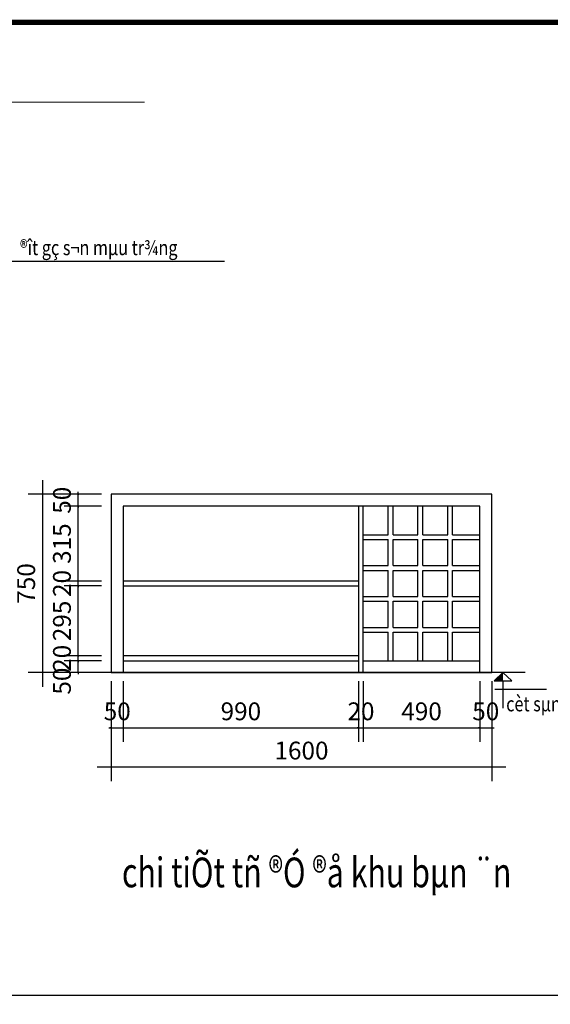
# Model space of a CAD drawing. Extents: x 569200 to 1898392, y 244589 to 306676.
# Drawn here: x 615508 to 617740, y 285698 to 289840 of the extents above; entities that cross this region are included whole.
import ezdxf
from ezdxf.enums import TextEntityAlignment as Align

# ---------------------------------------------------------------- set-up
doc = ezdxf.new("R2010")
doc.units = 0
doc.header["$LTSCALE"] = 20
doc.header["$MEASUREMENT"] = 0
doc.header["$PDMODE"] = 3
doc.layers.get('0').update_dxf_attribs({"linetype": 'CONTINUOUS'})
doc.layers.get('DEFPOINTS').update_dxf_attribs({"linetype": 'CONTINUOUS'})
for name, color, linetype in [('1-KYHIEU', 1, 'CONTINUOUS'), ('2-GHICHU', 2, 'CONTINUOUS'), ('3-COT', 3, 'CONTINUOUS'), ('4-TUONG', 4, 'CONTINUOUS'), ('8-DIM', 8, 'CONTINUOUS')]:
    doc.layers.add(name, color=color, linetype=linetype)
doc.layers.add('1_Pen_No__2', color=2, linetype='CONTINUOUS', lineweight=18)
doc.layers.add('LINE', color=2, linetype='CONTINUOUS', lineweight=5)
doc.styles.add('ghichu', font='VnAvantH.TTF', dxfattribs={"width": 0.8})
doc.styles.add('K', font='VnAvantH.TTF', dxfattribs={"height": 150})
doc.dimstyles.new('1-30', dxfattribs={"dimscale": 0.6, "dimtxt": 125, "dimasz": 10, "dimexe": 100, "dimexo": 0, "dimgap": 50, "dimtad": 1, "dimdec": 0, "dimzin": 0, "dimdsep": 46, "dimtxsty": 'ghichu', "dimblk1": 'ARCHTICK', "dimblk2": 'ARCHTICK', "dimsah": 1, "dimcen": 100, "dimdle": 100, "dimclrd": 8, "dimclre": 8, "dimclrt": 2, "dimadec": 0, "dimazin": 0, "dimtfac": 0.0001, "dimtdec": 0, "dimtix": 1, "dimtmove": 2, "dimatfit": 3, "dimfxl": 1, "dimtolj": 1, "dimtzin": 0, "dimarcsym": 0})

# ---------------------------------------------------------------- blocks, each defined once
blk = doc.blocks.new('_ARCHTICK')
at = {"color": 0, "linetype": 'ByBlock', "const_width": 0.15}
blk.add_lwpolyline([(-0.5, -0.5), (0.5, 0.5)], dxfattribs=at)
blk = doc.blocks.new('*D84')
at = {"layer": '8-DIM', "color": 8, "lineweight": -2, "transparency": 16777216}
for p, q in [((615893.2, 287057.5), (615893.2, 286801.8)), ((615943.2, 287057.5), (615943.2, 286801.8)), ((615893.2, 286861.8), (615887.2, 286861.8)), ((615893.2, 286861.8), (615943.2, 286861.8)), ((615943.2, 286861.8), (615949.2, 286861.8))]:
    blk.add_line(p, q, dxfattribs=at)
at = {"layer": 'DEFPOINTS', "color": 0, "transparency": 16777216}
for p in [(615893.2, 287057.5), (615943.2, 287057.5), (615943.2, 286861.8)]:
    blk.add_point(p, dxfattribs=at)
at = {"layer": '8-DIM', "color": 8, "lineweight": -2, "transparency": 16777216, "xscale": 6, "yscale": 6, "zscale": 6}
blk.add_blockref('_ARCHTICK', (615893.2, 286861.8), dxfattribs=at)
at = {"layer": '8-DIM', "color": 8, "lineweight": -2, "transparency": 16777216, "xscale": 6, "yscale": 6, "zscale": 6, "rotation": 180}
blk.add_blockref('_ARCHTICK', (615943.2, 286861.8), dxfattribs=at)
at = {"layer": '8-DIM', "color": 2, "transparency": 16777216, "insert": (615918.2, 286930.6), "char_height": 75, "attachment_point": 5, "style": 'ghichu'}
blk.add_mtext('\\A1;50', dxfattribs=at)
blk = doc.blocks.new('*D85')
at = {"layer": '8-DIM', "color": 8, "lineweight": -2, "transparency": 16777216}
for p, q in [((615943.2, 287057.5), (615943.2, 286801.8)), ((616933.2, 287057.5), (616933.2, 286801.8)), ((615883.2, 286861.8), (616993.2, 286861.8))]:
    blk.add_line(p, q, dxfattribs=at)
at = {"layer": 'DEFPOINTS', "color": 0, "transparency": 16777216}
for p in [(615943.2, 287057.5), (616933.2, 287057.5), (616933.2, 286861.8)]:
    blk.add_point(p, dxfattribs=at)
at = {"layer": '8-DIM', "color": 8, "lineweight": -2, "transparency": 16777216, "xscale": 6, "yscale": 6, "zscale": 6, "rotation": 180}
blk.add_blockref('_ARCHTICK', (615943.2, 286861.8), dxfattribs=at)
at = {"layer": '8-DIM', "color": 8, "lineweight": -2, "transparency": 16777216, "xscale": 6, "yscale": 6, "zscale": 6}
blk.add_blockref('_ARCHTICK', (616933.2, 286861.8), dxfattribs=at)
at = {"layer": '8-DIM', "color": 2, "transparency": 16777216, "insert": (616438.2, 286930.6), "char_height": 75, "attachment_point": 5, "style": 'ghichu'}
blk.add_mtext('\\A1;990', dxfattribs=at)
blk = doc.blocks.new('*D86')
at = {"layer": '8-DIM', "color": 8, "lineweight": -2, "transparency": 16777216}
for p, q in [((616933.2, 287057.5), (616933.2, 286801.8)), ((616953.2, 287057.5), (616953.2, 286801.8)), ((616933.2, 286861.8), (616927.2, 286861.8)), ((616933.2, 286861.8), (616953.2, 286861.8)), ((616953.2, 286861.8), (616959.2, 286861.8))]:
    blk.add_line(p, q, dxfattribs=at)
at = {"layer": 'DEFPOINTS', "color": 0, "transparency": 16777216}
for p in [(616933.2, 287057.5), (616953.2, 287057.5), (616953.2, 286861.8)]:
    blk.add_point(p, dxfattribs=at)
at = {"layer": '8-DIM', "color": 8, "lineweight": -2, "transparency": 16777216, "xscale": 6, "yscale": 6, "zscale": 6}
blk.add_blockref('_ARCHTICK', (616933.2, 286861.8), dxfattribs=at)
at = {"layer": '8-DIM', "color": 8, "lineweight": -2, "transparency": 16777216, "xscale": 6, "yscale": 6, "zscale": 6, "rotation": 180}
blk.add_blockref('_ARCHTICK', (616953.2, 286861.8), dxfattribs=at)
at = {"layer": '8-DIM', "color": 2, "transparency": 16777216, "insert": (616943.2, 286930.6), "char_height": 75, "attachment_point": 5, "style": 'ghichu'}
blk.add_mtext('\\A1;20', dxfattribs=at)
blk = doc.blocks.new('*D87')
at = {"layer": '8-DIM', "color": 8, "lineweight": -2, "transparency": 16777216}
for p, q in [((616953.2, 287057.5), (616953.2, 286801.8)), ((617443.2, 287057.5), (617443.2, 286801.8)), ((616893.2, 286861.8), (617503.2, 286861.8))]:
    blk.add_line(p, q, dxfattribs=at)
at = {"layer": 'DEFPOINTS', "color": 0, "transparency": 16777216}
for p in [(616953.2, 287057.5), (617443.2, 287057.5), (617443.2, 286861.8)]:
    blk.add_point(p, dxfattribs=at)
at = {"layer": '8-DIM', "color": 8, "lineweight": -2, "transparency": 16777216, "xscale": 6, "yscale": 6, "zscale": 6, "rotation": 180}
blk.add_blockref('_ARCHTICK', (616953.2, 286861.8), dxfattribs=at)
at = {"layer": '8-DIM', "color": 8, "lineweight": -2, "transparency": 16777216, "xscale": 6, "yscale": 6, "zscale": 6}
blk.add_blockref('_ARCHTICK', (617443.2, 286861.8), dxfattribs=at)
at = {"layer": '8-DIM', "color": 2, "transparency": 16777216, "insert": (617198.2, 286930.6), "char_height": 75, "attachment_point": 5, "style": 'ghichu'}
blk.add_mtext('\\A1;490', dxfattribs=at)
blk = doc.blocks.new('*D88')
at = {"layer": '8-DIM', "color": 8, "lineweight": -2, "transparency": 16777216}
for p, q in [((617443.2, 287057.5), (617443.2, 286801.8)), ((617493.2, 287057.5), (617493.2, 286801.8)), ((617443.2, 286861.8), (617437.2, 286861.8)), ((617443.2, 286861.8), (617493.2, 286861.8)), ((617493.2, 286861.8), (617499.2, 286861.8))]:
    blk.add_line(p, q, dxfattribs=at)
at = {"layer": 'DEFPOINTS', "color": 0, "transparency": 16777216}
for p in [(617443.2, 287057.5), (617493.2, 287057.5), (617493.2, 286861.8)]:
    blk.add_point(p, dxfattribs=at)
at = {"layer": '8-DIM', "color": 8, "lineweight": -2, "transparency": 16777216, "xscale": 6, "yscale": 6, "zscale": 6}
blk.add_blockref('_ARCHTICK', (617443.2, 286861.8), dxfattribs=at)
at = {"layer": '8-DIM', "color": 8, "lineweight": -2, "transparency": 16777216, "xscale": 6, "yscale": 6, "zscale": 6, "rotation": 180}
blk.add_blockref('_ARCHTICK', (617493.2, 286861.8), dxfattribs=at)
at = {"layer": '8-DIM', "color": 2, "transparency": 16777216, "insert": (617468.2, 286930.6), "char_height": 75, "attachment_point": 5, "style": 'ghichu'}
blk.add_mtext('\\A1;50', dxfattribs=at)
blk = doc.blocks.new('*D90')
at = {"layer": '8-DIM', "color": 8, "lineweight": -2, "transparency": 16777216}
for p, q in [((615893.2, 287057.5), (615893.2, 286636.7)), ((617493.2, 287057.5), (617493.2, 286636.7)), ((615833.2, 286696.7), (617553.2, 286696.7))]:
    blk.add_line(p, q, dxfattribs=at)
at = {"layer": 'DEFPOINTS', "color": 0, "transparency": 16777216}
for p in [(615893.2, 287057.5), (617493.2, 287057.5), (617493.2, 286696.7)]:
    blk.add_point(p, dxfattribs=at)
at = {"layer": '8-DIM', "color": 8, "lineweight": -2, "transparency": 16777216, "xscale": 6, "yscale": 6, "zscale": 6, "rotation": 180}
blk.add_blockref('_ARCHTICK', (615893.2, 286696.7), dxfattribs=at)
at = {"layer": '8-DIM', "color": 8, "lineweight": -2, "transparency": 16777216, "xscale": 6, "yscale": 6, "zscale": 6}
blk.add_blockref('_ARCHTICK', (617493.2, 286696.7), dxfattribs=at)
at = {"layer": '8-DIM', "color": 2, "transparency": 16777216, "insert": (616693.2, 286765.5), "char_height": 75, "attachment_point": 5, "style": 'ghichu'}
blk.add_mtext('\\A1;1600', dxfattribs=at)
blk = doc.blocks.new('*D93')
at = {"layer": '8-DIM', "color": 8, "lineweight": -2, "transparency": 16777216}
for p, q in [((615852.2, 287143.4), (615694.4, 287143.4)), ((615754.4, 287143.4), (615754.4, 287149.4)), ((615754.4, 287093.4), (615754.4, 287143.4)), ((615852.2, 287093.4), (615694.4, 287093.4)), ((615754.4, 287093.4), (615754.4, 287087.4))]:
    blk.add_line(p, q, dxfattribs=at)
at = {"layer": 'DEFPOINTS', "color": 0, "transparency": 16777216}
for p in [(615754.4, 287143.4), (615852.2, 287143.4), (615852.2, 287093.4)]:
    blk.add_point(p, dxfattribs=at)
at = {"layer": '8-DIM', "color": 8, "lineweight": -2, "transparency": 16777216, "xscale": 6, "yscale": 6, "zscale": 6}
for p, rotation in [((615754.4, 287143.4), 270), ((615754.4, 287093.4), 90)]:
    blk.add_blockref('_ARCHTICK', p, dxfattribs=dict(at, rotation=rotation))
at = {"layer": '8-DIM', "color": 2, "transparency": 16777216, "insert": (615685.6, 287057.6), "char_height": 75, "attachment_point": 5, "rotation": 90, "style": 'ghichu'}
blk.add_mtext('\\A1;50', dxfattribs=at)
blk = doc.blocks.new('*D94')
at = {"layer": '8-DIM', "color": 8, "lineweight": -2, "transparency": 16777216}
for p, q in [((615852.2, 287163.4), (615694.4, 287163.4)), ((615852.2, 287143.4), (615694.4, 287143.4)), ((615754.4, 287163.4), (615754.4, 287169.4)), ((615754.4, 287143.4), (615754.4, 287163.4)), ((615754.4, 287143.4), (615754.4, 287137.4))]:
    blk.add_line(p, q, dxfattribs=at)
at = {"layer": 'DEFPOINTS', "color": 0, "transparency": 16777216}
for p in [(615754.4, 287163.4), (615852.2, 287163.4), (615852.2, 287143.4)]:
    blk.add_point(p, dxfattribs=at)
at = {"layer": '8-DIM', "color": 8, "lineweight": -2, "transparency": 16777216, "xscale": 6, "yscale": 6, "zscale": 6}
for p, rotation in [((615754.4, 287163.4), 270), ((615754.4, 287143.4), 90)]:
    blk.add_blockref('_ARCHTICK', p, dxfattribs=dict(at, rotation=rotation))
at = {"layer": '8-DIM', "color": 2, "transparency": 16777216, "insert": (615685.6, 287153.4), "char_height": 75, "attachment_point": 5, "rotation": 90, "style": 'ghichu'}
blk.add_mtext('\\A1;20', dxfattribs=at)
blk = doc.blocks.new('*D95')
at = {"layer": '8-DIM', "color": 8, "lineweight": -2, "transparency": 16777216}
for p, q in [((615754.4, 287103.4), (615754.4, 287518.4)), ((615852.2, 287458.4), (615694.4, 287458.4)), ((615852.2, 287163.4), (615694.4, 287163.4))]:
    blk.add_line(p, q, dxfattribs=at)
at = {"layer": 'DEFPOINTS', "color": 0, "transparency": 16777216}
for p in [(615754.4, 287458.4), (615852.2, 287458.4), (615852.2, 287163.4)]:
    blk.add_point(p, dxfattribs=at)
at = {"layer": '8-DIM', "color": 8, "lineweight": -2, "transparency": 16777216, "xscale": 6, "yscale": 6, "zscale": 6}
for p, rotation in [((615754.4, 287458.4), 90), ((615754.4, 287163.4), 270)]:
    blk.add_blockref('_ARCHTICK', p, dxfattribs=dict(at, rotation=rotation))
at = {"layer": '8-DIM', "color": 2, "transparency": 16777216, "insert": (615685.6, 287310.9), "char_height": 75, "attachment_point": 5, "rotation": 90, "style": 'ghichu'}
blk.add_mtext('\\A1;295', dxfattribs=at)
blk = doc.blocks.new('*D96')
at = {"layer": '8-DIM', "color": 8, "lineweight": -2, "transparency": 16777216}
for p, q in [((615852.2, 287478.4), (615694.4, 287478.4)), ((615754.4, 287478.4), (615754.4, 287484.4)), ((615754.4, 287458.4), (615754.4, 287478.4)), ((615852.2, 287458.4), (615694.4, 287458.4)), ((615754.4, 287458.4), (615754.4, 287452.4))]:
    blk.add_line(p, q, dxfattribs=at)
at = {"layer": 'DEFPOINTS', "color": 0, "transparency": 16777216}
for p in [(615754.4, 287478.4), (615852.2, 287478.4), (615852.2, 287458.4)]:
    blk.add_point(p, dxfattribs=at)
at = {"layer": '8-DIM', "color": 8, "lineweight": -2, "transparency": 16777216, "xscale": 6, "yscale": 6, "zscale": 6}
for p, rotation in [((615754.4, 287478.4), 270), ((615754.4, 287458.4), 90)]:
    blk.add_blockref('_ARCHTICK', p, dxfattribs=dict(at, rotation=rotation))
at = {"layer": '8-DIM', "color": 2, "transparency": 16777216, "insert": (615685.6, 287468.4), "char_height": 75, "attachment_point": 5, "rotation": 90, "style": 'ghichu'}
blk.add_mtext('\\A1;20', dxfattribs=at)
blk = doc.blocks.new('*D97')
at = {"layer": '8-DIM', "color": 8, "lineweight": -2, "transparency": 16777216}
for p, q in [((615754.4, 287418.4), (615754.4, 287853.4)), ((615852.2, 287793.4), (615694.4, 287793.4)), ((615852.2, 287478.4), (615694.4, 287478.4))]:
    blk.add_line(p, q, dxfattribs=at)
at = {"layer": 'DEFPOINTS', "color": 0, "transparency": 16777216}
for p in [(615754.4, 287793.4), (615852.2, 287793.4), (615852.2, 287478.4)]:
    blk.add_point(p, dxfattribs=at)
at = {"layer": '8-DIM', "color": 8, "lineweight": -2, "transparency": 16777216, "xscale": 6, "yscale": 6, "zscale": 6}
for p, rotation in [((615754.4, 287793.4), 90), ((615754.4, 287478.4), 270)]:
    blk.add_blockref('_ARCHTICK', p, dxfattribs=dict(at, rotation=rotation))
at = {"layer": '8-DIM', "color": 2, "transparency": 16777216, "insert": (615685.6, 287635.9), "char_height": 75, "attachment_point": 5, "rotation": 90, "style": 'ghichu'}
blk.add_mtext('\\A1;315', dxfattribs=at)
blk = doc.blocks.new('*D98')
at = {"layer": '8-DIM', "color": 8, "lineweight": -2, "transparency": 16777216}
for p, q in [((615754.4, 287843.4), (615754.4, 287849.4)), ((615852.2, 287843.4), (615694.4, 287843.4)), ((615754.4, 287793.4), (615754.4, 287843.4)), ((615852.2, 287793.4), (615694.4, 287793.4)), ((615754.4, 287793.4), (615754.4, 287787.4))]:
    blk.add_line(p, q, dxfattribs=at)
at = {"layer": 'DEFPOINTS', "color": 0, "transparency": 16777216}
for p in [(615754.4, 287843.4), (615852.2, 287843.4), (615852.2, 287793.4)]:
    blk.add_point(p, dxfattribs=at)
at = {"layer": '8-DIM', "color": 8, "lineweight": -2, "transparency": 16777216, "xscale": 6, "yscale": 6, "zscale": 6}
for p, rotation in [((615754.4, 287843.4), 270), ((615754.4, 287793.4), 90)]:
    blk.add_blockref('_ARCHTICK', p, dxfattribs=dict(at, rotation=rotation))
at = {"layer": '8-DIM', "color": 2, "transparency": 16777216, "insert": (615685.6, 287818.4), "char_height": 75, "attachment_point": 5, "rotation": 90, "style": 'ghichu'}
blk.add_mtext('\\A1;50', dxfattribs=at)
blk = doc.blocks.new('*D99')
at = {"layer": '8-DIM', "color": 8, "lineweight": -2, "transparency": 16777216}
for p, q in [((615603.9, 287903.4), (615603.9, 287033.4)), ((615852.2, 287843.4), (615543.9, 287843.4)), ((615852.2, 287093.4), (615543.9, 287093.4))]:
    blk.add_line(p, q, dxfattribs=at)
at = {"layer": 'DEFPOINTS', "color": 0, "transparency": 16777216}
for p in [(615852.2, 287843.4), (615603.9, 287093.4), (615852.2, 287093.4)]:
    blk.add_point(p, dxfattribs=at)
at = {"layer": '8-DIM', "color": 8, "lineweight": -2, "transparency": 16777216, "xscale": 6, "yscale": 6, "zscale": 6}
for p, rotation in [((615603.9, 287843.4), 90), ((615603.9, 287093.4), 270)]:
    blk.add_blockref('_ARCHTICK', p, dxfattribs=dict(at, rotation=rotation))
at = {"layer": '8-DIM', "color": 2, "transparency": 16777216, "insert": (615535.1, 287468.4), "char_height": 75, "attachment_point": 5, "rotation": 90, "style": 'ghichu'}
blk.add_mtext('\\A1;750', dxfattribs=at)

msp = doc.modelspace()

# ---------------------------------------------------------------- hatches: boundary and pattern name
at = {"layer": '1-KYHIEU'}
msp.add_hatch(color=256, dxfattribs=at).paths.add_polyline_path([(617540.3239, 287058.7551), (617503.2654, 287058.7551), (617540.3239, 287093.3985)])

# ---------------------------------------------------------------- linework, layer by layer
for p, q in [((617540.3239, 287093.3985), (617503.2654, 287058.7551)), ((617503.2654, 287058.7551), (617577.3825, 287058.7551)), ((617577.3825, 287058.7551), (617540.3239, 287093.3985)), ((617540.3239, 287058.7551), (617540.3239, 286943.5742)), ((617506.7007, 287023.2076), (617724.0831, 287023.2811))]:
    msp.add_line(p, q, dxfattribs=at)
at = {"layer": '1_Pen_No__2', "linetype": 'Continuous'}
msp.add_line((615319.424, 289493.3985), (616032.9655, 289493.3985), dxfattribs=at)
at = {"layer": '3-COT'}
msp.add_line((617633.3887, 287093.3985), (615784.7677, 287093.3985), dxfattribs=at)
at = {"layer": '4-TUONG'}
for p, q in [((617058.202, 287673.3985), (617058.202, 287793.3985)), ((617078.202, 287673.3985), (617078.202, 287793.3985)), ((617183.202, 287673.3985), (617183.202, 287793.3985)), ((617203.202, 287673.3985), (617203.202, 287793.3985)), ((617308.202, 287673.3985), (617308.202, 287793.3985)), ((617328.202, 287673.3985), (617328.202, 287793.3985)), ((616953.202, 287673.3985), (617058.202, 287673.3985)), ((616953.202, 287653.3985), (617058.202, 287653.3985)), ((617058.202, 287543.3985), (617058.202, 287653.3985)), ((617078.202, 287673.3985), (617183.202, 287673.3985)), ((617078.202, 287653.3985), (617183.202, 287653.3985)), ((617078.202, 287543.3985), (617078.202, 287653.3985)), ((617183.202, 287543.3985), (617183.202, 287653.3985)), ((617203.202, 287673.3985), (617308.202, 287673.3985)), ((617203.202, 287653.3985), (617308.202, 287653.3985)), ((617203.202, 287543.3985), (617203.202, 287653.3985)), ((617308.202, 287543.3985), (617308.202, 287653.3985)), ((617328.202, 287673.3985), (617443.202, 287673.3985)), ((617328.202, 287653.3985), (617443.202, 287653.3985)), ((617328.202, 287543.3985), (617328.202, 287653.3985)), ((616953.202, 287543.3985), (617058.202, 287543.3985)), ((616953.202, 287523.3985), (617058.202, 287523.3985)), ((617058.202, 287413.3985), (617058.202, 287523.3985)), ((617078.202, 287543.3985), (617183.202, 287543.3985)), ((617078.202, 287523.3985), (617183.202, 287523.3985)), ((617078.202, 287413.3985), (617078.202, 287523.3985)), ((617183.202, 287413.3985), (617183.202, 287523.3985)), ((617203.202, 287543.3985), (617308.202, 287543.3985)), ((617203.202, 287523.3985), (617308.202, 287523.3985)), ((617203.202, 287413.3985), (617203.202, 287523.3985)), ((617308.202, 287413.3985), (617308.202, 287523.3985)), ((617328.202, 287543.3985), (617443.202, 287543.3985)), ((617328.202, 287523.3985), (617443.202, 287523.3985)), ((617328.202, 287413.3985), (617328.202, 287523.3985)), ((616953.202, 287413.3985), (617058.202, 287413.3985)), ((616953.202, 287393.3985), (617058.202, 287393.3985)), ((617058.202, 287283.3985), (617058.202, 287393.3985)), ((617078.202, 287413.3985), (617183.202, 287413.3985)), ((617078.202, 287393.3985), (617183.202, 287393.3985)), ((617078.202, 287283.3985), (617078.202, 287393.3985)), ((617183.202, 287283.3985), (617183.202, 287393.3985)), ((617203.202, 287413.3985), (617308.202, 287413.3985)), ((617203.202, 287393.3985), (617308.202, 287393.3985)), ((617203.202, 287283.3985), (617203.202, 287393.3985)), ((617308.202, 287283.3985), (617308.202, 287393.3985)), ((617328.202, 287413.3985), (617443.202, 287413.3985)), ((617328.202, 287393.3985), (617443.202, 287393.3985)), ((617328.202, 287283.3985), (617328.202, 287393.3985)), ((616953.202, 287283.3985), (617058.202, 287283.3985)), ((617078.202, 287283.3985), (617183.202, 287283.3985)), ((617203.202, 287283.3985), (617308.202, 287283.3985)), ((617328.202, 287283.3985), (617443.202, 287283.3985)), ((616953.202, 287263.3985), (617058.202, 287263.3985)), ((617058.202, 287143.3985), (617058.202, 287263.3985)), ((617078.202, 287263.3985), (617183.202, 287263.3985)), ((617078.202, 287143.3985), (617078.202, 287263.3985)), ((617183.202, 287143.3985), (617183.202, 287263.3985)), ((617203.202, 287263.3985), (617308.202, 287263.3985)), ((617203.202, 287143.3985), (617203.202, 287263.3985)), ((617308.202, 287143.3985), (617308.202, 287263.3985)), ((617328.202, 287263.3985), (617443.202, 287263.3985)), ((617328.202, 287143.3985), (617328.202, 287263.3985)), ((616953.202, 287143.3985), (617443.202, 287143.3985))]:
    msp.add_line(p, q, dxfattribs=at)
at = {"layer": '4-TUONG', "flags": 128}
for points in [[(615893.202, 287093.3985), (617493.202, 287093.3985), (617493.202, 287843.3985), (615893.202, 287843.3985)], [(615943.202, 287093.3985), (617443.202, 287093.3985), (617443.202, 287793.3985), (615943.202, 287793.3985)], [(616953.202, 287793.3985), (616933.202, 287793.3985), (616933.202, 287093.3985), (616953.202, 287093.3985)]]:
    msp.add_lwpolyline(points, close=True, dxfattribs=at)
for points in [[(616933.202, 287478.3985), (615943.202, 287478.3985), (615943.202, 287458.3985), (616933.202, 287458.3985)], [(616933.202, 287163.3985), (615943.202, 287163.3985), (615943.202, 287143.3985), (616933.202, 287143.3985)]]:
    msp.add_lwpolyline(points, dxfattribs=at)
at = {"layer": '8-DIM'}
msp.add_line((613244.5455, 285736.1674), (618468.813, 285736.1674), dxfattribs=at)
at = {"layer": 'LINE', "const_width": 21.9661}
msp.add_lwpolyline([(619981.3527, 289828.8244), (608446.5045, 289828.8244), (608446.5045, 281643.5103), (619981.3527, 281643.5103)], close=True, dxfattribs=at)

# ---------------------------------------------------------------- texts
at = {"layer": '2-GHICHU', "style": 'ghichu', "width": 0.8}
for s, p in [('®ît gç s¬n mµu tr¾ng', (615509.0085, 288849.4181)), ('cèt sµn', (617554.1665, 286930.5213))]:
    msp.add_text(s, height=62.5, dxfattribs=at).set_placement(p)
at = {"layer": '2-GHICHU', "style": 'K', "width": 0.75}
msp.add_text('chi tiÕt tñ ®Ó ®å khu bµn ¨n', height=125, dxfattribs=at).set_placement((616757.06, 286236.5229), align=Align.MIDDLE)

# ---------------------------------------------------------------- dimensions: what is measured, and where the dimension line sits
at = {"layer": '8-DIM'}
for p1, p2, distance, picture, middle in [((615852.1847, 287843.3985), (615852.1847, 287093.3985), -248.2943, '*D99', (615535.1016, 287468.3985)), ((615893.202, 287057.4717), (617493.202, 287057.4717), -360.7255, '*D90', (616693.202, 286765.535)), ((615893.202, 287057.4717), (615943.202, 287057.4717), -195.688, '*D84', (615918.202, 286930.5725))]:
    dim = msp.add_aligned_dim(p1=p1, p2=p2, distance=distance, dimstyle='1-30', dxfattribs=at)
    dim.commit()
    dim.dimension.update_dxf_attribs({"geometry": picture, "text_midpoint": middle})
for base, p1, p2, angle, picture, middle in [((615754.3773, 287843.3985), (615852.1847, 287793.3985), (615852.1847, 287843.3985), 270, '*D98', (615685.5884, 287818.3985)), ((615754.3773, 287793.3985), (615852.1847, 287478.3985), (615852.1847, 287793.3985), 270, '*D97', (615685.5884, 287635.8985)), ((615754.3773, 287478.3985), (615852.1847, 287458.3985), (615852.1847, 287478.3985), 270, '*D96', (615685.5884, 287468.3985)), ((615754.3773, 287458.3985), (615852.1847, 287163.3985), (615852.1847, 287458.3985), 270, '*D95', (615685.5884, 287310.8985)), ((615754.3773, 287163.3985), (615852.1847, 287143.3985), (615852.1847, 287163.3985), 270, '*D94', (615685.5884, 287153.3985)), ((616933.202, 286861.7837), (615943.202, 287057.4717), (616933.202, 287057.4717), 180, '*D85', (616438.202, 286930.5725)), ((616953.202, 286861.7837), (616933.202, 287057.4717), (616953.202, 287057.4717), 180, '*D86', (616943.202, 286930.5725)), ((617443.202, 286861.7837), (616953.202, 287057.4717), (617443.202, 287057.4717), 180, '*D87', (617198.202, 286930.5725)), ((617493.202, 286861.7837), (617443.202, 287057.4717), (617493.202, 287057.4717), 180, '*D88', (617468.202, 286930.5725))]:
    dim = msp.add_linear_dim(base=base, p1=p1, p2=p2, angle=angle, dimstyle='1-30', dxfattribs=at)
    dim.commit()
    dim.dimension.update_dxf_attribs({"geometry": picture, "text_midpoint": middle})
dim = msp.add_linear_dim(base=(615754.3773, 287143.3985), p1=(615852.1847, 287093.3985), p2=(615852.1847, 287143.3985), angle=90, dimstyle='1-30', dxfattribs=at)
dim.commit()
dim.dimension.update_dxf_attribs({"geometry": '*D93', "text_midpoint": (615685.5884, 287057.6293), "dimtype": 161})

# ---------------------------------------------------------------- leaders
msp.add_leader([(614960.1745, 288993.3985), (615042.6264, 288824.5379), (616369.8362, 288824.5379)], dimstyle='1-30', override={"dimgap": 50, "dimtad": 0}, dxfattribs=at)

doc.saveas('drawing.dxf')
